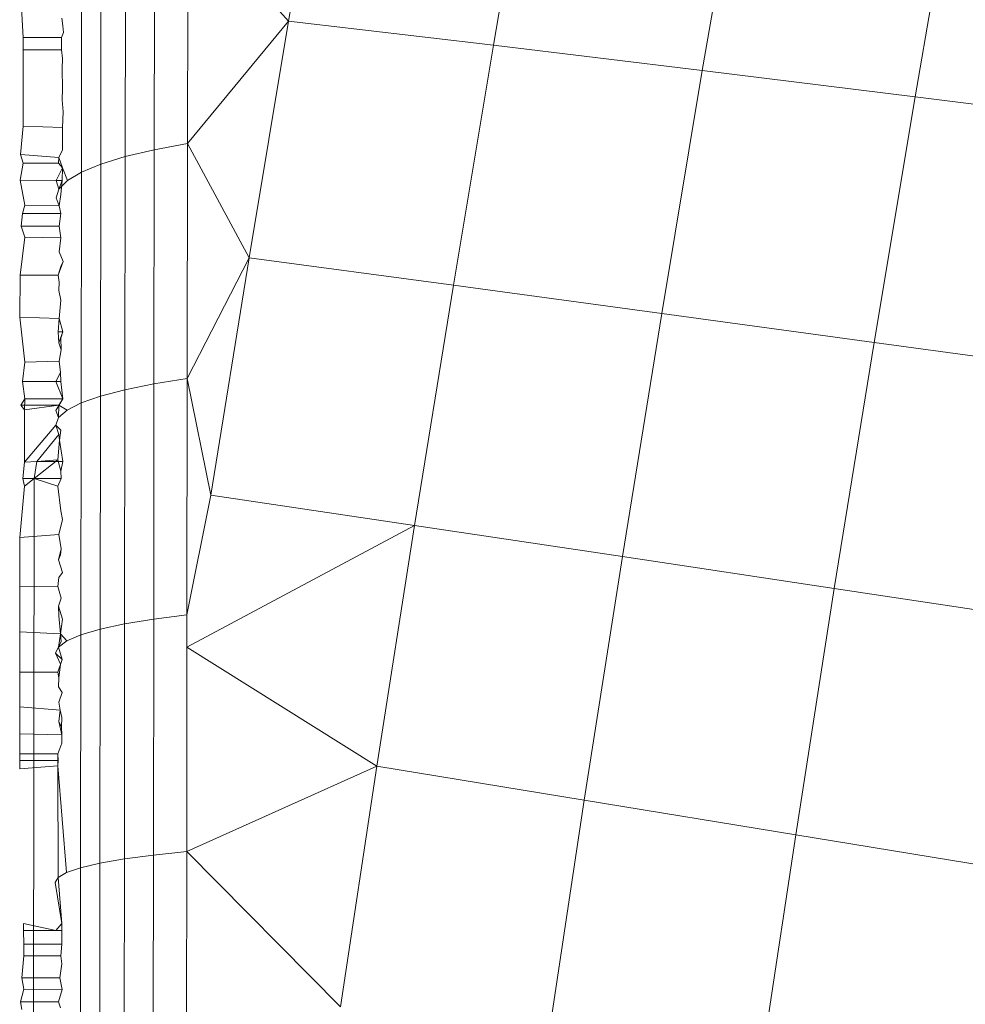
# Model space of a CAD drawing. Units: millimetres. Extents: x -4534 to 4839, y -3372 to 4006.
# Drawn here: x 1879 to 1883, y 2455 to 2460 of the extents above; entities that cross this region are included whole.
import ezdxf

# ---------------------------------------------------------------- set-up
doc = ezdxf.new("R2010")
doc.units = ezdxf.units.MM
doc.layers.add('Toestel 2D', color=7, linetype='Continuous', lineweight=20)

# ---------------------------------------------------------------- blocks, each defined once
blk = doc.blocks.new('1755_')
at = {"color": 0}
for p, q in [((151.15188, 37.47703), (151.17316, 37.60064)), ((151.25905, 37.46433), (151.28064, 37.58958)), ((151.36836, 37.45112), (151.39022, 37.57789)), ((151.47978, 37.4374), (151.50186, 37.56566)), ((151.0815, 37.40969), (151.08165, 37.53152)), ((151.09894, 37.41289), (151.09909, 37.53517)), ((151.09909, 37.53517), (151.15188, 37.47703)), ((151.06629, 37.40607), (151.06644, 37.52741)), ((151.0535, 37.40216), (151.05364, 37.52293)), ((151.04339, 37.39797), (151.04353, 37.51812)), ((151.01292, 37.46843), (151.01199, 37.48398)), ((151.03358, 37.47454), (151.03307, 37.47849)), ((151.03393, 37.47101), (151.03358, 37.47454)), ((151.09894, 37.41289), (151.15188, 37.47703)), ((151.13118, 37.35311), (151.15188, 37.47703)), ((151.15188, 37.47703), (151.25905, 37.46433)), ((151.03393, 37.47101), (151.0329, 37.46841)), ((151.01291, 37.46193), (151.01292, 37.46843)), ((151.01292, 37.46843), (151.0329, 37.46841)), ((151.0329, 37.46841), (151.0329, 37.46191)), ((151.23811, 37.33882), (151.25905, 37.46433)), ((151.25905, 37.46433), (151.36836, 37.45112)), ((151.01287, 37.42198), (151.01291, 37.46193)), ((151.0329, 37.46191), (151.01291, 37.46193)), ((151.03356, 37.45734), (151.0329, 37.46191)), ((151.03325, 37.45198), (151.03356, 37.45734)), ((151.03353, 37.44154), (151.03325, 37.45198)), ((151.34717, 37.32408), (151.36836, 37.45112)), ((151.36836, 37.45112), (151.47978, 37.4374)), ((151.03325, 37.43581), (151.03353, 37.44154)), ((151.03388, 37.42953), (151.03325, 37.43581)), ((151.45832, 37.30889), (151.47978, 37.4374)), ((151.47978, 37.4374), (151.59316, 37.42322)), ((151.03348, 37.42138), (151.03388, 37.42953)), ((151.01146, 37.40715), (151.01287, 37.42198)), ((151.03348, 37.42138), (151.01287, 37.42198)), ((151.03345, 37.40959), (151.03348, 37.42138)), ((151.0815, 37.40969), (151.09894, 37.41289)), ((151.09879, 37.28995), (151.09894, 37.41289)), ((151.09894, 37.41289), (151.13118, 37.35311)), ((151.01146, 37.40715), (151.01286, 37.40265)), ((151.01146, 37.40715), (151.03149, 37.40559)), ((151.03149, 37.40559), (151.03345, 37.40959)), ((151.06629, 37.40607), (151.0815, 37.40969)), ((151.0815, 37.40969), (151.08135, 37.28721)), ((151.01138, 37.3937), (151.01286, 37.40265)), ((151.01286, 37.40265), (151.03141, 37.40263)), ((151.03149, 37.40559), (151.03141, 37.40263)), ((151.03141, 37.40263), (151.03342, 37.40018)), ((151.03342, 37.40018), (151.03149, 37.40559)), ((151.04339, 37.39797), (151.0535, 37.40216)), ((151.0535, 37.40216), (151.05335, 37.28079)), ((151.0535, 37.40216), (151.06629, 37.40607)), ((151.06629, 37.40607), (151.06615, 37.28414)), ((151.03342, 37.40018), (151.03014, 37.39365)), ((151.03342, 37.40018), (151.03338, 37.39364)), ((151.03603, 37.39359), (151.03342, 37.40018)), ((151.03603, 37.39359), (151.04339, 37.39797)), ((151.04324, 37.27719), (151.04339, 37.39797)), ((151.01384, 37.38063), (151.01138, 37.3937)), ((151.01138, 37.3937), (151.03014, 37.39365)), ((151.03014, 37.39365), (151.03338, 37.39364)), ((151.03014, 37.39365), (151.03159, 37.38907)), ((151.03338, 37.39364), (151.03159, 37.38907)), ((151.03159, 37.38907), (151.03603, 37.39359)), ((151.03259, 37.38632), (151.03338, 37.39364)), ((151.03012, 37.38445), (151.03159, 37.38907)), ((151.03012, 37.38445), (151.03182, 37.38031)), ((151.03182, 37.38031), (151.03259, 37.38632)), ((151.01262, 37.37634), (151.01179, 37.36969)), ((151.01262, 37.37634), (151.01384, 37.38063)), ((151.01262, 37.37634), (151.03261, 37.37632)), ((151.01384, 37.38063), (151.03182, 37.38031)), ((151.03261, 37.37632), (151.03178, 37.36967)), ((151.03182, 37.38031), (151.03261, 37.37632)), ((151.01179, 37.36969), (151.01381, 37.36392)), ((151.01179, 37.36969), (151.03178, 37.36967)), ((151.03178, 37.36967), (151.03262, 37.36355)), ((151.01125, 37.34404), (151.01381, 37.36392)), ((151.01381, 37.36392), (151.03262, 37.36355)), ((151.03262, 37.36355), (151.03175, 37.35629)), ((151.03379, 37.35115), (151.03175, 37.35629)), ((151.03379, 37.35115), (151.03124, 37.34402)), ((151.03262, 37.34853), (151.03379, 37.35115)), ((151.09879, 37.28995), (151.13118, 37.35311)), ((151.1111, 37.229), (151.13118, 37.35311)), ((151.13118, 37.35311), (151.23811, 37.33882)), ((151.03124, 37.34402), (151.03262, 37.34853)), ((151.01121, 37.32213), (151.01125, 37.34404)), ((151.01125, 37.34404), (151.03124, 37.34402)), ((151.03124, 37.34402), (151.03171, 37.34039)), ((151.03156, 37.33611), (151.03171, 37.34039)), ((151.03262, 37.33099), (151.03156, 37.33611)), ((151.21778, 37.2131), (151.23811, 37.33882)), ((151.23811, 37.33882), (151.34717, 37.32408)), ((151.03262, 37.33099), (151.03168, 37.32139)), ((151.01372, 37.29853), (151.01121, 37.32213)), ((151.01121, 37.32213), (151.03168, 37.32139)), ((151.03119, 37.31436), (151.03168, 37.32139)), ((151.03373, 37.31435), (151.03168, 37.32139)), ((151.32657, 37.1968), (151.34717, 37.32408)), ((151.34717, 37.32408), (151.45832, 37.30889)), ((151.03373, 37.31435), (151.03119, 37.31436)), ((151.0315, 37.30872), (151.03119, 37.31436)), ((151.03373, 37.31435), (151.0315, 37.30872)), ((151.03262, 37.31107), (151.03373, 37.31435)), ((151.03279, 37.30503), (151.03262, 37.31107)), ((151.0315, 37.30872), (151.03279, 37.30503)), ((151.03279, 37.30503), (151.03165, 37.29915)), ((151.4375, 37.18015), (151.45832, 37.30889)), ((151.45832, 37.30889), (151.57148, 37.2933)), ((151.01372, 37.29853), (151.03165, 37.29915)), ((151.03235, 37.29321), (151.03165, 37.29915)), ((151.01261, 37.28852), (151.01372, 37.29853)), ((151.03235, 37.29321), (151.03001, 37.28851)), ((151.0326, 37.2885), (151.03235, 37.29321)), ((151.08135, 37.28721), (151.09879, 37.28995)), ((151.09865, 37.16644), (151.09879, 37.28995)), ((151.09879, 37.28995), (151.1111, 37.229)), ((151.01261, 37.28852), (151.01369, 37.27945)), ((151.01261, 37.28852), (151.03001, 37.28851)), ((151.03001, 37.28851), (151.0326, 37.2885)), ((151.03001, 37.28851), (151.03367, 37.27943)), ((151.03367, 37.27943), (151.0326, 37.2885)), ((151.05335, 37.28079), (151.06615, 37.28414)), ((151.06601, 37.16163), (151.06615, 37.28414)), ((151.06615, 37.28414), (151.08135, 37.28721)), ((151.08121, 37.16417), (151.08135, 37.28721)), ((151.01163, 37.27605), (151.01369, 37.27945)), ((151.01369, 37.27945), (151.01367, 37.27358)), ((151.03367, 37.27943), (151.01369, 37.27945)), ((151.02999, 37.27334), (151.03367, 37.27943)), ((151.03367, 37.27943), (151.03162, 37.27603)), ((151.04324, 37.27719), (151.05335, 37.28079)), ((151.05321, 37.15883), (151.05335, 37.28079)), ((151.01163, 37.27605), (151.03162, 37.27603)), ((151.01367, 37.27358), (151.01163, 37.27605)), ((151.01362, 37.24625), (151.01367, 37.27358)), ((151.01367, 37.27358), (151.03162, 37.27603)), ((151.02999, 37.27334), (151.03162, 37.27603)), ((151.03145, 37.26954), (151.02999, 37.27334)), ((151.03162, 37.27603), (151.03145, 37.26954)), ((151.03588, 37.27343), (151.03145, 37.26954)), ((151.03588, 37.27343), (151.03162, 37.27603)), ((151.04324, 37.27719), (151.03588, 37.27343)), ((151.0431, 37.15586), (151.04324, 37.27719)), ((151.02998, 37.26562), (151.03145, 37.26954)), ((151.02998, 37.26562), (151.01362, 37.24625)), ((151.03258, 37.26305), (151.02998, 37.26562)), ((151.03152, 37.26062), (151.02998, 37.26562)), ((151.03194, 37.25778), (151.03258, 37.26305)), ((151.03152, 37.26062), (151.02003, 37.24666)), ((151.03194, 37.25778), (151.03111, 37.24737)), ((151.03194, 37.25778), (151.03152, 37.26062)), ((151.03361, 37.24664), (151.03194, 37.25778)), ((151.0128, 37.23766), (151.01362, 37.24625)), ((151.01362, 37.24625), (151.02003, 37.24666)), ((151.03111, 37.24737), (151.01865, 37.23765)), ((151.02003, 37.24666), (151.01865, 37.23765)), ((151.02003, 37.24666), (151.03111, 37.24737)), ((151.03361, 37.24664), (151.02003, 37.24666)), ((151.03111, 37.24737), (151.03262, 37.24154)), ((151.03262, 37.24154), (151.03361, 37.24664)), ((151.0136, 37.23371), (151.0128, 37.23766)), ((151.01865, 37.23765), (151.0128, 37.23766)), ((151.01865, 37.23765), (151.0136, 37.23371)), ((151.01865, 37.23765), (151.01685, 35.80877)), ((151.03109, 37.2337), (151.01865, 37.23765)), ((151.03278, 37.23764), (151.01865, 37.23765)), ((151.03278, 37.23764), (151.03109, 37.2337)), ((151.03262, 37.24154), (151.03278, 37.23764)), ((151.01109, 37.2069), (151.0136, 37.23371)), ((151.03254, 37.22084), (151.03109, 37.2337)), ((151.09865, 37.16644), (151.1111, 37.229)), ((151.1111, 37.229), (151.21778, 37.2131)), ((151.03355, 37.21627), (151.03254, 37.22084)), ((151.03355, 37.21627), (151.03156, 37.20838)), ((151.09863, 37.1495), (151.21778, 37.2131)), ((151.19807, 37.08721), (151.21778, 37.2131)), ((151.21778, 37.2131), (151.32657, 37.1968)), ((151.01107, 37.18128), (151.01109, 37.2069)), ((151.03156, 37.20838), (151.01109, 37.2069)), ((151.03156, 37.20838), (151.03279, 37.20095)), ((151.03279, 37.20095), (151.03144, 37.19514)), ((151.03144, 37.19514), (151.03251, 37.1977)), ((151.03251, 37.1977), (151.03279, 37.20095)), ((151.30664, 37.06941), (151.32657, 37.1968)), ((151.32657, 37.1968), (151.4375, 37.18015)), ((151.03348, 37.18852), (151.03144, 37.19514)), ((151.03154, 37.18584), (151.03106, 37.18127)), ((151.03348, 37.18852), (151.03154, 37.18584)), ((151.01106, 37.1575), (151.01107, 37.18128)), ((151.03106, 37.18127), (151.01107, 37.18128)), ((151.03106, 37.18127), (151.03281, 37.175)), ((151.41732, 37.05127), (151.4375, 37.18015)), ((151.4375, 37.18015), (151.55044, 37.16315)), ((151.03141, 37.17096), (151.03281, 37.175)), ((151.03342, 37.16405), (151.03141, 37.17096)), ((151.03141, 37.17096), (151.03154, 37.16589)), ((151.03154, 37.16589), (151.03245, 37.15649)), ((151.08121, 37.16417), (151.09865, 37.16644)), ((151.09863, 37.1495), (151.09865, 37.16644)), ((151.03245, 37.15649), (151.03342, 37.16405)), ((151.05321, 37.15883), (151.06601, 37.16163)), ((151.06587, 37.03864), (151.06601, 37.16163)), ((151.06601, 37.16163), (151.08121, 37.16417)), ((151.08107, 37.04067), (151.08121, 37.16417)), ((151.01107, 37.13632), (151.01106, 37.1575)), ((151.03245, 37.15649), (151.01106, 37.1575)), ((151.03131, 37.1495), (151.03245, 37.15649)), ((151.03574, 37.15274), (151.03245, 37.15649)), ((151.03245, 37.15649), (151.03283, 37.15244)), ((151.03574, 37.15274), (151.0431, 37.15586)), ((151.04297, 37.03405), (151.0431, 37.15586)), ((151.0431, 37.15586), (151.05321, 37.15883)), ((151.05307, 37.03645), (151.05321, 37.15883)), ((151.03283, 37.15244), (151.02985, 37.14624)), ((151.03131, 37.1495), (151.03574, 37.15274)), ((151.03131, 37.1495), (151.03283, 37.15244)), ((151.02985, 37.14624), (151.03131, 37.1495)), ((151.03335, 37.14304), (151.02985, 37.14624)), ((151.03241, 37.1406), (151.02985, 37.14624)), ((151.03335, 37.14304), (151.03131, 37.1495)), ((151.09851, 37.04249), (151.09863, 37.1495)), ((151.09863, 37.1495), (151.19807, 37.08721)), ((151.03105, 37.1363), (151.03335, 37.14304)), ((151.03154, 37.13336), (151.03241, 37.1406)), ((151.01107, 37.11826), (151.01107, 37.13632)), ((151.03105, 37.1363), (151.01107, 37.13632)), ((151.03154, 37.13336), (151.03105, 37.1363)), ((151.03133, 37.12865), (151.03154, 37.13336)), ((151.03328, 37.12579), (151.03133, 37.12865)), ((151.03155, 37.12059), (151.03328, 37.12579)), ((151.03155, 37.12059), (151.03234, 37.11655)), ((151.01109, 37.10404), (151.01107, 37.11826)), ((151.03234, 37.11655), (151.01107, 37.11826)), ((151.03157, 37.11057), (151.03234, 37.11655)), ((151.03321, 37.11258), (151.03234, 37.11655)), ((151.03157, 37.11057), (151.03315, 37.10364)), ((151.03157, 37.11057), (151.03295, 37.10753)), ((151.03295, 37.10753), (151.03321, 37.11258)), ((151.01123, 37.09368), (151.01109, 37.10404)), ((151.03315, 37.10364), (151.01109, 37.10404)), ((151.03315, 37.10364), (151.03295, 37.10753)), ((151.03309, 37.09922), (151.03315, 37.10364)), ((151.03109, 37.09367), (151.03309, 37.09922)), ((151.01121, 37.09017), (151.01123, 37.09368)), ((151.03109, 37.09367), (151.01123, 37.09368)), ((151.03109, 37.09367), (151.03112, 37.08737)), ((151.0312, 37.09015), (151.03109, 37.09367)), ((151.01121, 37.09017), (151.01118, 37.08578)), ((151.0312, 37.09015), (151.01121, 37.09017)), ((151.03112, 37.08737), (151.0312, 37.09015)), ((151.03112, 37.08737), (151.01118, 37.08578)), ((151.03118, 37.02903), (151.03112, 37.08737)), ((151.03561, 37.03159), (151.03112, 37.08737)), ((151.09851, 37.04249), (151.19807, 37.08721)), ((151.17906, 36.96131), (151.19807, 37.08721)), ((151.30664, 37.06941), (151.19807, 37.08721)), ((151.28739, 36.94193), (151.30664, 37.06941)), ((151.41732, 37.05127), (151.30664, 37.06941)), ((151.39785, 36.92234), (151.41732, 37.05127)), ((151.53005, 37.03288), (151.41732, 37.05127)), ((151.09851, 37.04249), (151.08107, 37.04067)), ((151.09838, 36.91815), (151.09851, 37.04249)), ((151.09851, 37.04249), (151.17906, 36.96131)), ((151.05307, 37.03645), (151.04297, 37.03405)), ((151.05294, 36.91368), (151.05307, 37.03645)), ((151.06587, 37.03864), (151.05307, 37.03645)), ((151.06573, 36.91531), (151.06587, 37.03864)), ((151.08107, 37.04067), (151.06587, 37.03864)), ((151.08094, 36.91683), (151.08107, 37.04067)), ((151.03561, 37.03159), (151.03118, 37.02903)), ((151.04297, 37.03405), (151.03561, 37.03159)), ((151.04284, 36.91192), (151.04297, 37.03405)), ((151.02971, 37.02641), (151.03118, 37.02903)), ((151.03307, 37.00482), (151.02971, 37.02641)), ((151.03307, 37.00482), (151.03118, 37.02903)), ((151.01313, 37.00117), (151.01308, 37.00484)), ((151.01308, 37.00484), (151.03, 37.00115)), ((151.01318, 36.99408), (151.01313, 37.00117)), ((151.01313, 37.00117), (151.03, 37.00115)), ((151.03, 37.00115), (151.03307, 37.00482)), ((151.03, 37.00115), (151.03312, 37.00115)), ((151.03312, 37.00115), (151.03307, 37.00482)), ((151.03317, 36.99406), (151.03312, 37.00115)), ((151.0132, 36.98793), (151.01318, 36.99408)), ((151.01318, 36.99408), (151.03317, 36.99406)), ((151.03317, 36.99406), (151.03256, 36.98792)), ((151.01217, 36.97649), (151.0132, 36.98793)), ((151.0132, 36.98793), (151.03256, 36.98792)), ((151.03321, 36.98371), (151.03256, 36.98792)), ((151.03216, 36.97647), (151.03321, 36.98371)), ((151.01217, 36.97649), (151.03216, 36.97647)), ((151.01217, 36.97649), (151.01325, 36.97045)), ((151.03216, 36.97647), (151.03324, 36.97043)), ((151.01325, 36.97045), (151.01143, 36.96392)), ((151.01325, 36.97045), (151.03324, 36.97043)), ((151.03324, 36.97043), (151.03142, 36.9639)), ((151.01143, 36.96392), (151.03142, 36.9639)), ((151.01222, 36.95991), (151.01143, 36.96392)), ((151.03142, 36.9639), (151.03248, 36.9607))]:
    blk.add_line(p, q, dxfattribs=at)
blk = doc.blocks.new('VPL-06-1755')
at = {"layer": 'Toestel 2D', "xscale": 10, "yscale": 10, "zscale": 10}
blk.add_blockref('1755_', (368.4024, 2085.2577), dxfattribs=at)

msp = doc.modelspace()

# ---------------------------------------------------------------- block references
msp.add_blockref('VPL-06-1755', (0, 0))

doc.saveas('drawing.dxf')
